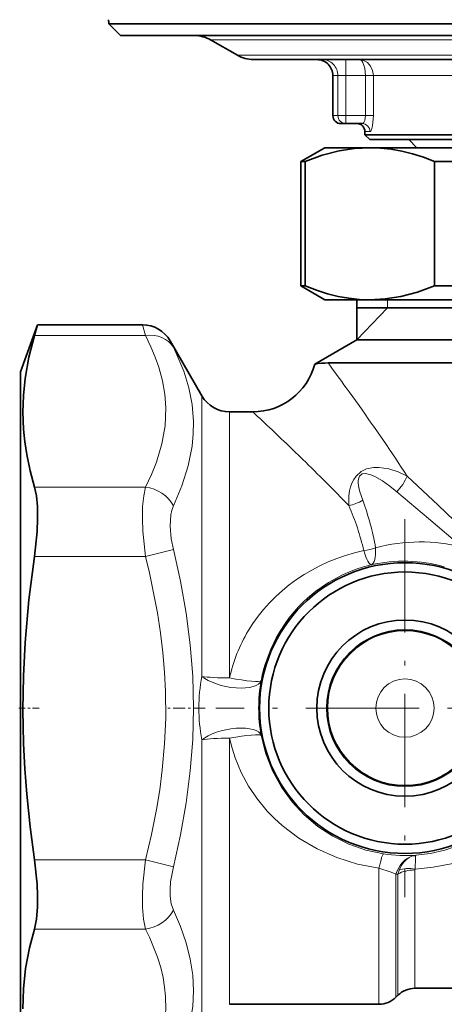
# Model space of a CAD drawing. Extents: x 6 to 204, y 6 to 291.
# Drawn here: x 79 to 96, y 153 to 194 of the extents above; entities that cross this region are included whole.
import ezdxf

# ---------------------------------------------------------------- set-up
doc = ezdxf.new("R2010")
doc.units = 0
doc.linetypes.add('DASHDOT', pattern=[18.5, 12, -3, 0.5, -3])

msp = doc.modelspace()

# ---------------------------------------------------------------- linework, layer by layer
at = {"color": 7, "lineweight": 35}
for p, q in [((94.285339, 193.615005), (82.317993, 193.615005)), ((82.806717, 193.126282), (82.317993, 193.615005)), ((122.439888, 193.615005), (94.285339, 193.615005)), ((82.806717, 193.126282), (94.519638, 193.126282)), ((86.584953, 193.126282), (83.973381, 193.126282)), ((122.478218, 193.126282), (86.584953, 193.126282)), ((94.519638, 193.126282), (122.478226, 193.126282)), ((87.663986, 192.304916), (86.550735, 192.947647)), ((90.408813, 192.126282), (88.33065, 192.126282)), ((122.282784, 192.126282), (90.408813, 192.126282)), ((91.640053, 191.45961), (91.640053, 189.792953)), ((92.179138, 189.45961), (91.973381, 189.45961)), ((92.856819, 189.45961), (92.179138, 189.45961)), ((92.973381, 189.126282), (92.973381, 188.99295)), ((116.130234, 188.99295), (92.973381, 188.99295)), ((93.173386, 188.792953), (92.973381, 188.99295)), ((115.95472, 188.792953), (93.173386, 188.792953)), ((95.140053, 188.45961), (94.806717, 188.792953)), ((91.306717, 188.45961), (90.306717, 187.882263)), ((91.306717, 188.45961), (93.182358, 188.45961)), ((93.182358, 188.45961), (105.306717, 188.45961)), ((90.306717, 187.882263), (90.489777, 187.882263)), ((90.306717, 187.882263), (90.306717, 182.703629)), ((90.489777, 187.882263), (90.489777, 182.703629)), ((95.874939, 187.882263), (95.874939, 182.703629)), ((95.874939, 187.882263), (99.921555, 187.882263)), ((90.306717, 182.703629), (90.489777, 182.703629)), ((91.306717, 182.126282), (90.306717, 182.703629)), ((95.874939, 182.703629), (99.921555, 182.703629)), ((91.306717, 182.126282), (93.182358, 182.126282)), ((92.640053, 182.126282), (92.640053, 180.45961)), ((93.182358, 182.126282), (105.306717, 182.126282)), ((92.640053, 181.792953), (99.233994, 181.792953)), ((92.640091, 181.792953), (116.42276, 181.792953)), ((78.640045, 179.126282), (79.352722, 181.084335)), ((79.352722, 181.084335), (79.222679, 180.637756)), ((79.352722, 181.084335), (83.710846, 181.084335)), ((86.188484, 178.126282), (84.865547, 180.417679)), ((92.640053, 180.45961), (90.885269, 179.446487)), ((92.640053, 180.45961), (116.42276, 180.45961)), ((92.728035, 179.49736), (91.439018, 179.49736)), ((92.728035, 179.49736), (117.885399, 179.49736)), ((78.640045, 179.126282), (78.640045, 152.840118)), ((87.343185, 177.45961), (88.306702, 177.45961)), ((95.05426, 153.45961), (115.559174, 153.45961)), ((94.347153, 153.166718), (94.266281, 153.085846)), ((78.640045, 152.840118), (78.640045, 151.126282)), ((87.343185, 152.792953), (93.559174, 152.792953))]:
    msp.add_line(p, q, dxfattribs=at)
at = {"color": 7, "lineweight": 13}
for p, q in [((88.846794, 192.947647), (86.550735, 192.947647)), ((122.491264, 192.947647), (88.846794, 192.947647)), ((89.823761, 192.304916), (87.663986, 192.304916)), ((122.533951, 192.304916), (89.823761, 192.304916)), ((92.179138, 192.126282), (92.179138, 191.45961)), ((91.850952, 191.45961), (91.640053, 191.45961)), ((92.179138, 191.45961), (91.850952, 191.45961)), ((91.850952, 191.45961), (91.850952, 189.792953)), ((92.179138, 191.45961), (93.000443, 191.45961)), ((92.179138, 191.45961), (92.179138, 189.792953)), ((93.324287, 191.45961), (93.000443, 191.45961)), ((93.000443, 191.45961), (93.000443, 189.792953)), ((102.385666, 191.45961), (93.324287, 191.45961)), ((93.324287, 191.45961), (93.324287, 189.792953)), ((91.850952, 189.792953), (91.640053, 189.792953)), ((91.850952, 189.792953), (92.179138, 189.792953)), ((93.000443, 189.792953), (92.179138, 189.792953)), ((92.179138, 189.45961), (92.179138, 189.792953)), ((93.324287, 189.792953), (93.000443, 189.792953)), ((93.184448, 189.126282), (92.973381, 189.126282)), ((93.906715, 181.792953), (93.906715, 182.126282)), ((93.906715, 181.792953), (92.640053, 180.45961)), ((83.710846, 181.084335), (83.845459, 180.637756)), ((79.222679, 180.637756), (83.845459, 180.637756)), ((84.865547, 180.417679), (85.000168, 180.148117)), ((92.196602, 178.45961), (92.319008, 178.290024)), ((86.188484, 176.534851), (86.188484, 178.126282)), ((92.319008, 178.290024), (92.728035, 177.718887)), ((87.343185, 175.949799), (87.343185, 177.45961)), ((86.188484, 166.447388), (86.188484, 176.534851)), ((87.343185, 166.379623), (87.343185, 175.949799)), ((89.902695, 175.949799), (90.387817, 175.480194)), ((79.222679, 174.325394), (83.845459, 174.325394)), ((79.222679, 171.438644), (83.845459, 171.438644)), ((85.000168, 171.731049), (83.845459, 171.438644)), ((86.188484, 152.126282), (86.188484, 163.805176)), ((87.343185, 152.792953), (87.343185, 163.872925)), ((79.222679, 158.813919), (83.845459, 158.813919)), ((85.000168, 158.5215), (83.845459, 158.813919)), ((93.559174, 158.46106), (93.559174, 152.792953)), ((95.05426, 153.45961), (95.05426, 158.387024)), ((94.347153, 158.217834), (94.266281, 158.209854)), ((94.266281, 158.209854), (94.266281, 153.085846)), ((94.347153, 153.166718), (94.347153, 158.217834)), ((79.222679, 155.92717), (83.845459, 155.92717))]:
    msp.add_line(p, q, dxfattribs=at)
at = {"color": 7, "linetype": 'DASHDOT', "lineweight": 13, "ltscale": 0.05001}
msp.add_line((92.179138, 191.626312), (92.179138, 189.625916), dxfattribs=at)
at = {"color": 7, "linetype": 'DASHDOT', "lineweight": 13, "ltscale": 0.393464}
for p, q in [((94.640053, 172.99556), (94.640053, 157.257004)), ((102.509331, 165.126282), (86.770767, 165.126282))]:
    msp.add_line(p, q, dxfattribs=at)
at = {"color": 7, "linetype": 'DASHDOT', "lineweight": 13, "ltscale": 0.02271}
msp.add_line((78.564346, 165.126282), (79.472733, 165.126282), dxfattribs=at)
at = {"color": 7, "linetype": 'DASHDOT', "lineweight": 13, "ltscale": 0.040977}
msp.add_line((86.325073, 165.126282), (84.685982, 165.126282), dxfattribs=at)
at = {"color": 7, "lineweight": 13}
for points in [[(92.741333, 192.126282), (92.916138, 192.095276), (93.075333, 192.005157), (93.207321, 191.859131), (93.293449, 191.672852), (93.324287, 191.45961)], [(92.741333, 192.126282), (92.7938, 192.112228), (92.843819, 192.071182), (92.889069, 192.006104), (92.971794, 191.762894), (93.000443, 191.45961)], [(92.856819, 189.45961), (92.870316, 189.461502), (92.89772, 189.476349), (92.9244, 189.504913), (92.969604, 189.595566), (93.000443, 189.792953)], [(93.184448, 189.126282), (93.191238, 189.127304), (93.204987, 189.135406), (93.218697, 189.151169), (93.24498, 189.202881), (93.289688, 189.372009), (93.324287, 189.792953)], [(84.685287, 177.634216), (84.642509, 178.191544), (84.544846, 178.751083), (84.393295, 179.31427), (84.245239, 179.739624), (84.068802, 180.167709), (83.845459, 180.637756)], [(85.839996, 177.06456), (85.782043, 177.76326), (85.645554, 178.457809), (85.433182, 179.149429), (85.149414, 179.838837), (85.000168, 180.148117)], [(83.845474, 174.325394), (84.09214, 174.848572), (84.298676, 175.368073), (84.525833, 176.129211), (84.655502, 176.883438), (84.685295, 177.634216)], [(85.000168, 173.543335), (85.35437, 174.378799), (85.617371, 175.208984), (85.781509, 176.032028), (85.831985, 176.549896), (85.839996, 177.06456)], [(92.301224, 173.557266), (92.307411, 173.958557), (92.336266, 174.169647), (92.376602, 174.338623), (92.441139, 174.516205), (92.509239, 174.648346), (92.605392, 174.784363), (92.817154, 174.973206), (93.039047, 175.081329), (93.328621, 175.142593), (93.555161, 175.147339), (93.964264, 175.086029), (94.358208, 174.959457), (94.729866, 174.788986)], [(92.880669, 173.778168), (92.765579, 174.129059), (92.722755, 174.308563), (92.697647, 174.492004), (92.696304, 174.586288), (92.717117, 174.714813), (92.748306, 174.783218), (92.863014, 174.873505), (92.995811, 174.888367), (93.107933, 174.870605), (93.214401, 174.838409), (93.38459, 174.765762), (93.70414, 174.581665), (94.004425, 174.36882), (94.295547, 174.134033)], [(94.729874, 174.788971), (96.019455, 173.57666), (97.373192, 172.291077)], [(83.845459, 174.325394), (83.765991, 173.95874), (83.722168, 173.519821), (83.711281, 173.020203), (83.73127, 172.490158), (83.845459, 171.438644)], [(94.295555, 174.134018), (95.62439, 173.017715), (97.019875, 171.832611)], [(85.000168, 173.543335), (84.937202, 173.373077), (84.89389, 173.171906), (84.866364, 172.698471), (84.913742, 172.167755), (85.000168, 171.731049)], [(83.845474, 158.813919), (84.09214, 159.860275), (84.298676, 160.899277), (84.433701, 161.726547), (84.540573, 162.549103), (84.638222, 163.639832), (84.6838, 164.726074), (84.67691, 165.81105), (84.637566, 166.622604), (84.569176, 167.43663), (84.471016, 168.262222), (84.344177, 169.092346), (84.00972, 170.759918), (83.845459, 171.438644)], [(85.000168, 158.521515), (85.296844, 159.852676), (85.533356, 161.182983), (85.705124, 162.511902), (85.807968, 163.825089), (85.842072, 165.137131), (85.806816, 166.449142), (85.702866, 167.762222), (85.531174, 169.083725), (85.295441, 170.40683), (85.000168, 171.731049)], [(93.752205, 159.05957), (93.014725, 159.216461), (92.306412, 159.462067), (91.637131, 159.791153), (91.016937, 160.196793), (90.449905, 160.675171), (89.942657, 161.221497), (89.498962, 161.835693), (89.13073, 162.507401), (88.846085, 163.22821), (88.652802, 163.986694)], [(93.559174, 158.46106), (92.662453, 158.632721), (91.79863, 158.902298), (90.979401, 159.265213), (90.225044, 159.709915), (89.532524, 160.236526), (89.21225, 160.529221), (88.910843, 160.840698), (88.497879, 161.340378), (88.134293, 161.878113), (87.824783, 162.450531), (87.574051, 163.053268), (87.444717, 163.45874), (87.343185, 163.87294)], [(100.00547, 162.195145), (99.682732, 161.663025), (99.31163, 161.170715), (98.896347, 160.721298), (98.324661, 160.226715), (97.696831, 159.806702), (97.01973, 159.466599), (96.301468, 159.212128), (95.704437, 159.074112), (95.09375, 158.996841)], [(101.1754, 161.92218), (100.773438, 161.330093), (100.311783, 160.784897), (99.796494, 160.289856), (99.230331, 159.845627), (98.620232, 159.456635), (97.970993, 159.125229), (97.287628, 158.853928), (96.564713, 158.6427), (95.819153, 158.49881), (95.059052, 158.4245)], [(83.845459, 158.813919), (83.733772, 157.8004), (83.712364, 157.308624), (83.716805, 156.842133), (83.759056, 156.341934), (83.845459, 155.92717)], [(94.955238, 158.968185), (94.822021, 158.908676), (94.698929, 158.82077), (94.581261, 158.698425), (94.48111, 158.551514), (94.39946, 158.382782)], [(95.083946, 158.976669), (95.07254, 158.896011), (95.059052, 158.4245)], [(85.000168, 158.521515), (84.888054, 157.885574), (84.866989, 157.579315), (84.871307, 157.291946), (84.91449, 156.970001), (85.000168, 156.709229)], [(94.266281, 158.209854), (94.070648, 158.2966), (93.559174, 158.46106)], [(85.000168, 150.104446), (85.296951, 150.751099), (85.533424, 151.399841), (85.705009, 152.051025), (85.807983, 152.700546), (85.842072, 153.353928), (85.806862, 154.01207), (85.703156, 154.675491), (85.531418, 155.349335), (85.295563, 156.027695), (85.000168, 156.709229)], [(83.845474, 149.614807), (84.09214, 150.137985), (84.298676, 150.657486), (84.433701, 151.071121), (84.540573, 151.482391), (84.638222, 152.027756), (84.6838, 152.570877), (84.67691, 153.113373), (84.638664, 153.510834), (84.57254, 153.90947), (84.473289, 154.330566), (84.344177, 154.754013), (84.00972, 155.587799), (83.845459, 155.92717)]]:
    msp.add_lwpolyline(points, dxfattribs=at)
at = {"color": 7, "lineweight": 35}
for points in [[(93.182365, 188.45961), (92.54213, 188.425873), (91.900772, 188.325256), (91.196587, 188.140671), (90.489777, 187.882263)], [(95.874939, 187.882263), (95.411499, 188.059662), (94.949181, 188.206116), (94.505211, 188.316559), (94.062172, 188.396027), (93.622086, 188.44368), (93.182365, 188.45961)], [(90.489777, 182.703629), (90.953217, 182.52623), (91.415543, 182.379776), (91.859512, 182.269348), (92.302551, 182.18988), (92.742638, 182.142212), (93.182358, 182.126282)], [(93.182358, 182.126282), (93.822594, 182.160019), (94.463951, 182.260635), (95.168137, 182.445221), (95.874939, 182.703629)], [(79.222679, 180.637756), (78.990463, 179.736938), (78.831818, 178.850204), (78.759628, 178.146667), (78.737167, 177.446381), (78.764656, 176.745834), (78.817917, 176.218201), (78.89888, 175.687164), (79.039841, 175.010498), (79.222679, 174.325394)], [(79.222679, 174.325394), (79.298904, 173.963135), (79.341553, 173.524323), (79.352318, 173.021851), (79.332657, 172.483856), (79.222679, 171.438644)], [(79.222679, 171.438644), (78.990463, 169.636993), (78.831818, 167.863541), (78.759628, 166.456467), (78.737167, 165.055893), (78.764656, 163.654785), (78.817917, 162.599518), (78.89888, 161.53746), (79.039841, 160.184143), (79.222679, 158.813919)], [(79.222679, 158.813919), (79.330811, 157.797592), (79.351288, 157.307007), (79.347084, 156.844589), (79.305954, 156.339737), (79.222679, 155.92717)], [(78.738556, 152.602615), (78.759979, 153.441315), (78.852798, 154.285126), (79.015778, 155.139145), (79.222679, 155.92717)]]:
    msp.add_lwpolyline(points, dxfattribs=at)
for radius in [6.053296, 5.666667, 3.666667, 3.255196]:
    msp.add_circle((94.640053, 165.126282), radius, dxfattribs=at)
at = {"color": 7, "lineweight": 13}
for radius in [3.214493, 1.215712]:
    msp.add_circle((94.640053, 165.126282), radius, dxfattribs=at)
at = {"color": 7, "lineweight": 35}
for centre, radius, start, end in [((83.640068, 193.788071), 1.333354, 180.000063, 187.457783), ((85.884064, 191.792953), 1.333333, 60.000002, 90.000003), ((88.33065, 193.45961), 1.333333, 239.999997, 269.999997), ((90.973381, 191.45961), 0.666667, 0, 90.000003), ((91.973381, 189.792953), 0.333333, 180.000005, 269.999997), ((92.640053, 189.126282), 0.333333, 360, 90.000003), ((83.710846, 179.751007), 1.333333, 30.000001, 90.000003), ((88.306702, 180.126297), 2.666675, 270.000141, 345.230706), ((91.455986, 176.290009), 3.207553, 90.30314, 100.24877), ((87.343185, 178.792953), 1.333333, 210.000003, 269.999997), ((95.05426, 152.45961), 1, 90.000003, 135), ((93.559174, 153.792953), 1, 269.999997, 314.999999)]:
    msp.add_arc(centre, radius, start, end, dxfattribs=at)
at = {"color": 7, "lineweight": 13}
for centre, radius, start, end in [((92.853493, 189.129547), 0.330526, 359.434577, 89.423193), ((-24.352524, 94.167313), 143.836342, 35.876009, 36.387549), ((24.333748, 128.811966), 84.080794, 33.149288, 35.567544), ((-6.222885, 75.925217), 138.726586, 46.138751, 47.046142), ((34.613304, 118.047249), 80.058089, 43.897786, 45.839298), ((92.8853, 175.543274), 1.993311, 315.020465, 337.759355), ((83.032463, 169.437424), 10.142525, 12.778491, 23.964477), ((91.88195, 175.527161), 2.014058, 282.015475, 299.727474), ((82.673103, 169.948288), 10.901855, 9.793156, 20.565894), ((92.570679, 174.162201), 2.506434, 278.085849, 289.699445), ((94.659874, 165.159256), 6.102992, 103.551774, 151.712995), ((94.588928, 165.152344), 6.093094, 73.910447, 102.888091), ((93.5467, 165.071716), 6.340153, 148.939679, 168.09448), ((94.702499, 165.128204), 6.155725, 151.64651, 169.349841), ((93.054092, 165.126282), 6.991578, 169.108039, 190.89192), ((94.939903, 165.126282), 6.389542, 169.726212, 190.273788), ((94.735626, 165.765594), 6.777951, 261.657236, 273.028599), ((95.075569, 158.121994), 0.854709, 89.438418, 98.093613), ((95.15506, 158.352127), 0.647639, 95.432475, 107.971466), ((95.117599, 158.97374), 0.033474, 135.901462, 175.029253), ((95.473145, 157.951736), 1.156991, 158.125832, 166.703485), ((95.2005, 158.387436), 0.146228, 165.313445, 180.160272)]:
    msp.add_arc(centre, radius, start, end, dxfattribs=at)
at = {"color": 7, "lineweight": 35}
for centre, major_axis, ratio, start_param, end_param in [((67.263535, 188.452469), (-0.055908, -61.007141), 0.94068, 1.571775626, 3.142451053), ((67.277054, 188.467026), (0.055939, -58.992569), 0.938672, 1.569780698, 3.140706487)]:
    msp.add_ellipse(centre, major_axis=major_axis, ratio=ratio, start_param=start_param, end_param=end_param, dxfattribs=at)
at = {"color": 7, "lineweight": 13}
for centre, major_axis, ratio, start_param, end_param in [((91.194572, 191.45961), (0, 0.666672), 0.984568, 4.71238898, 6.283185307), ((92.179138, 189.792953), (0, -0.333328), 0.984568, 4.71238898, 6.283185307), ((83.845459, 179.483063), (1.189476, 0.602432), 0.839525, 0.063989548, 1.168761958), ((83.845459, 173.1707), (1.189476, -0.602432), 0.839525, 0.868056273, 1.972828917), ((92.923218, 172.389221), (-0.299522, 1.299255), 0.303731, 3.159914591, 4.175185595), ((94.821716, 164.880188), (5.633804, 4.847473), 0.936353, 0.583895817, 1.088223472), ((94.625443, 165.140152), (7.411621, 0.071518), 0.907053, 1.793770221, 2.63440633), ((92.923218, 172.389389), (0.310051, -1.296951), 0.144352, 5.255649383, 6.265543928), ((87.343185, 166.515137), (1.333336, 0), 0.101624, 3.665191429, 4.71238898), ((87.343185, 166.515137), (1.311584, -0.239838), 0.382255, 3.710000596, 6.264297459), ((87.343185, 166.515121), (1.310257, -0.247009), 0.099881, 4.731216083, 6.265644402), ((87.343185, 163.737427), (1.311584, 0.239838), 0.382255, 0.018887846, 2.57318471), ((87.343185, 163.737442), (1.310257, 0.247009), 0.099881, 0.017540922, 1.551969196), ((87.343185, 163.737427), (1.333336, 0), 0.101624, 1.570796327, 2.617993878), ((93.559174, 157.740494), (-0.195236, -1.318954), 0.093637, 3.159122759, 4.148355904), ((95.209084, 157.668274), (0.074013, -1.331284), 0.76312, 3.320732167, 4.251426565), ((95.05426, 157.809372), (1, 0), 0.577651, 1.570796327, 2.356193889), ((95.059052, 157.850067), (0.971603, -0.236603), 0.563355, 1.707131315, 2.444805998), ((83.845459, 157.081863), (1.189476, 0.602432), 0.839525, 4.310354169, 5.415126837)]:
    msp.add_ellipse(centre, major_axis=major_axis, ratio=ratio, start_param=start_param, end_param=end_param, dxfattribs=at)

doc.saveas('drawing.dxf')
